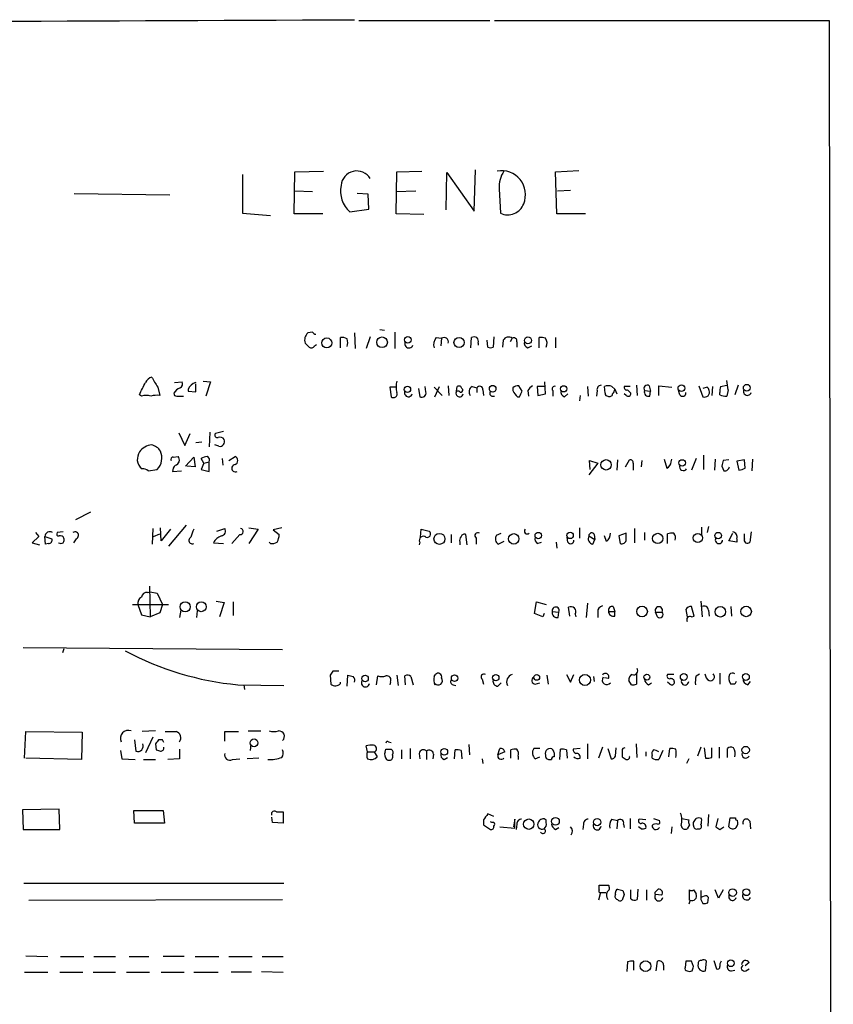
# Model space of a CAD drawing. Extents: x 9 to 1056, y 12 to 913.
# Drawn here: x 953 to 1054, y 738 to 861 of the extents above; entities that cross this region are included whole.
import ezdxf

# ---------------------------------------------------------------- set-up
doc = ezdxf.new("R2010")
doc.units = 0
doc.header["$MEASUREMENT"] = 0
doc.layers.add('MAIN', color=5, linetype='CONTINUOUS')

msp = doc.modelspace()

# ---------------------------------------------------------------- linework, layer by layer
at = {"layer": 'MAIN'}
for p, q in [((994.8333, 860.6366), (1011.174, 860.6366)), ((1011.7667, 860.6366), (1053.5073, 860.6366)), ((1053.5073, 860.6366), (1054.0153, 466.0053)), ((1009.2267, 836.8453), (1009.396, 842.0099)), ((1019.3867, 841.7559), (1022.2653, 841.9253)), ((980.3553, 841.4173), (980.3553, 836.5913)), ((986.79, 836.5066), (986.8747, 841.7559)), ((986.8747, 841.7559), (990.4307, 841.8406)), ((999.49, 836.5066), (999.5747, 841.7559)), ((999.5747, 841.7559), (1002.7073, 841.8406)), ((1005.7553, 837.0146), (1005.84, 841.6713)), ((1005.84, 841.6713), (1009.2267, 836.8453)), ((1019.556, 836.5066), (1019.3867, 841.7559)), ((1012.3593, 839.6393), (1012.5287, 836.5913)), ((1019.6407, 839.3853), (1021.2493, 839.4699)), ((959.358, 839.0466), (971.296, 838.8773)), ((986.8747, 839.3853), (989.076, 839.3006)), ((996.0187, 838.9619), (994.664, 839.0466)), ((996.1033, 837.0993), (996.0187, 838.9619)), ((999.49, 839.3006), (1001.9453, 839.3853)), ((993.7327, 836.7606), (996.1033, 837.0993)), ((980.3553, 836.5913), (983.8267, 836.3373)), ((990.346, 836.5066), (986.79, 836.5066)), ((1002.9613, 836.4219), (999.49, 836.5066)), ((1023.112, 836.5066), (1019.556, 836.5066)), ((989.076, 821.7746), (988.4833, 821.6899)), ((992.5473, 819.8273), (992.5473, 821.0973)), ((994.3253, 821.6899), (994.41, 819.7426)), ((996.2727, 821.1819), (995.7647, 819.7426)), ((997.458, 822.1133), (998.0507, 822.0286)), ((999.3207, 821.7746), (999.3207, 819.7426)), ((1004.4853, 821.0973), (1005.1627, 821.0126)), ((1005.1627, 821.0126), (1005.078, 820.0813)), ((1008.8033, 819.8273), (1008.888, 821.0973)), ((1011.682, 821.1819), (1011.5973, 819.9119)), ((1013.968, 821.0126), (1013.714, 820.5893)), ((1017.3547, 819.8273), (1017.3547, 821.0973)), ((1019.3867, 821.0973), (1019.3867, 819.8273)), ((989.33, 820.0813), (989.584, 820.2506)), ((1009.7347, 820.4199), (1009.7347, 820.1659)), ((1010.92, 819.9119), (1010.8353, 820.7586)), ((1012.8673, 820.7586), (1012.7827, 819.9119)), ((1014.5607, 820.5893), (1014.5607, 819.9119)), ((1015.9153, 819.8273), (1016.4233, 820.0813)), ((969.772, 814.9166), (970.026, 813.9006)), ((971.8887, 815.5093), (972.82, 815.5939)), ((974.5133, 814.3239), (974.5133, 815.3399)), ((975.4447, 815.6786), (976.376, 815.5939)), ((976.376, 815.5939), (975.7833, 813.8159)), ((999.49, 814.9166), (998.728, 814.9166)), ((998.728, 814.9166), (998.8973, 813.7313)), ((1003.2153, 814.3239), (1003.1307, 815.0013)), ((1004.2313, 814.9166), (1005.2473, 813.9006)), ((1004.316, 813.7313), (1004.9087, 815.0013)), ((1006.0093, 815.0859), (1006.094, 813.9006)), ((1007.0253, 814.4086), (1007.11, 815.0013)), ((1008.9727, 815.0013), (1009.5653, 814.8319)), ((1015.238, 814.4086), (1014.8147, 815.0859)), ((1017.9473, 815.0013), (1017.1007, 815.0013)), ((1017.1007, 815.0013), (1017.1853, 813.9006)), ((1018.1167, 814.0699), (1018.032, 815.5939)), ((1023.366, 815.0013), (1023.4507, 813.8159)), ((1025.5673, 814.1546), (1025.4827, 815.0013)), ((1026.414, 815.0013), (1026.7527, 814.6626)), ((1028.7, 815.0013), (1027.938, 815.0013)), ((1029.462, 815.1706), (1029.5467, 813.9006)), ((1031.0707, 815.0859), (1031.24, 814.4086)), ((1032.256, 813.9006), (1032.256, 815.0859)), ((1032.256, 815.0859), (1033.8647, 814.9166)), ((1037.2513, 815.0859), (1037.7593, 813.7313)), ((1038.2673, 814.9166), (1037.7593, 814.7473)), ((1038.9447, 815.0013), (1038.86, 813.9006)), ((1039.9607, 815.0013), (1040.7227, 815.1706)), ((1042.162, 815.1706), (1041.7387, 813.9853)), ((967.74, 813.8159), (967.486, 813.9853)), ((972.1427, 813.8159), (972.9893, 813.8159)), ((973.582, 814.6626), (973.582, 814.4086)), ((973.582, 814.4086), (974.5133, 814.3239)), ((1002.284, 814.7473), (1002.4533, 813.7313)), ((1007.364, 814.4086), (1007.0253, 814.4086)), ((1009.5653, 814.8319), (1009.5653, 814.2393)), ((1010.3273, 814.5779), (1010.412, 813.9006)), ((1011.428, 813.8159), (1011.7667, 813.8159)), ((1014.0527, 814.8319), (1014.0527, 814.4933)), ((1014.6453, 813.7313), (1014.8993, 813.7313)), ((1015.9153, 814.4933), (1016, 813.8159)), ((1017.1853, 813.9006), (1018.1167, 814.0699)), ((1019.048, 814.4933), (1019.048, 813.8159)), ((1020.4873, 813.7313), (1020.9107, 814.0699)), ((1022.4347, 813.9006), (1022.35, 813.2233)), ((1024.5513, 814.4933), (1024.4667, 813.8159)), ((1026.7527, 814.6626), (1027.0067, 814.0699)), ((1028.192, 813.9006), (1027.938, 814.0699)), ((1028.3613, 814.5779), (1028.7847, 814.1546)), ((1030.478, 814.4933), (1031.24, 814.4086)), ((1031.1553, 813.8159), (1031.24, 814.4086)), ((1034.8807, 813.9853), (1034.7113, 814.4933)), ((1039.876, 813.9853), (1039.876, 814.2393)), ((1040.892, 814.5779), (1040.7227, 813.8159)), ((972.3967, 809.2439), (973.1587, 807.6353)), ((973.1587, 807.6353), (973.836, 809.1593)), ((976.2913, 809.3286), (976.2067, 807.4659)), ((977.9847, 809.4133), (976.9687, 809.1593)), ((975.2753, 808.0586), (974.5133, 807.9739)), ((977.392, 807.5506), (976.884, 807.7199)), ((971.7193, 806.1959), (972.312, 806.2806)), ((978.662, 805.7726), (979.424, 806.2806)), ((1037.844, 806.4499), (1037.844, 804.6719)), ((973.2433, 805.0953), (974.2593, 806.1959)), ((974.4287, 805.0106), (973.4127, 805.0953)), ((974.2593, 806.1959), (974.4287, 805.0106)), ((975.5293, 805.4339), (975.1907, 806.0266)), ((975.5293, 805.4339), (975.1907, 804.6719)), ((975.5293, 805.4339), (976.2067, 805.6033)), ((976.2067, 804.4179), (976.2067, 805.6033)), ((977.8153, 806.0266), (977.9, 805.1799)), ((1024.636, 805.4339), (1023.5353, 803.9946)), ((1023.7047, 804.6719), (1023.62, 805.7726)), ((1023.62, 805.7726), (1024.636, 805.4339)), ((1027.0913, 805.8573), (1027.0067, 804.5873)), ((1028.1073, 805.0106), (1028.6153, 805.8573)), ((1029.0387, 805.4339), (1029.0387, 804.5873)), ((1030.1393, 805.7726), (1030.0547, 805.0106)), ((1032.9333, 805.9419), (1033.272, 804.8413)), ((1033.78, 805.6033), (1033.8647, 805.9419)), ((1036.9127, 806.0266), (1036.32, 804.5873)), ((1039.2833, 805.9419), (1039.1987, 804.5873)), ((1040.13, 805.0953), (1040.384, 804.5026)), ((1040.9767, 805.8573), (1040.2993, 805.7726)), ((1042.924, 805.8573), (1041.9927, 805.6879)), ((1041.9927, 805.6879), (1042.2467, 804.5873)), ((1043.0087, 804.8413), (1042.924, 805.8573)), ((1043.94, 805.9419), (1043.8553, 804.5026)), ((968.5867, 804.5026), (969.6873, 804.6719)), ((971.6347, 804.4179), (972.7353, 804.5026)), ((975.1907, 804.6719), (976.2067, 804.4179)), ((961.39, 799.3379), (959.5273, 798.4066)), ((973.328, 797.7293), (971.1267, 795.1046)), ((954.532, 796.7979), (954.9553, 796.2899)), ((958.0033, 796.8826), (957.2413, 796.7979)), ((969.1793, 797.3059), (969.0947, 795.3586)), ((969.264, 796.2899), (970.026, 796.6286)), ((970.1953, 795.7819), (970.1107, 797.3906)), ((971.3807, 797.2213), (970.1953, 795.7819)), ((977.138, 796.9673), (978.154, 797.3059)), ((980.0167, 796.5439), (979.0007, 795.4433)), ((981.1173, 797.3906), (982.3027, 797.2213)), ((982.3027, 797.2213), (981.1173, 795.4433)), ((985.266, 797.3906), (984.1653, 797.1366)), ((984.1653, 797.1366), (984.9273, 796.5439)), ((1002.538, 796.2053), (1002.6227, 797.2213)), ((1002.6227, 797.2213), (1003.6387, 796.9673)), ((1006.348, 796.5439), (1006.348, 795.5279)), ((1008.38, 795.2739), (1008.2107, 796.5439)), ((1012.0207, 796.4593), (1012.6133, 796.7133)), ((1022.35, 797.3906), (1022.35, 796.1206)), ((1024.2127, 796.5439), (1024.2973, 795.9513)), ((1028.192, 796.7133), (1027.2607, 796.3746)), ((1028.192, 795.9513), (1028.192, 796.7133)), ((1029.208, 797.3059), (1029.208, 795.5279)), ((1030.478, 796.7979), (1030.478, 795.8666)), ((1033.3567, 795.4433), (1033.3567, 796.6286)), ((1037.59, 797.4753), (1037.59, 796.5439)), ((1038.4367, 797.5599), (1038.2673, 796.7979)), ((1040.9767, 795.7819), (1041.4847, 796.7133)), ((1042.924, 796.0359), (1042.924, 796.6286)), ((1043.7707, 796.8826), (1043.6013, 795.6126)), ((954.9553, 796.2899), (954.1087, 795.5279)), ((954.1087, 795.5279), (955.04, 795.2739)), ((955.7173, 796.2899), (956.564, 796.0359)), ((955.802, 795.3586), (955.7173, 796.2899)), ((956.1407, 795.4433), (955.802, 795.3586)), ((959.612, 796.0359), (959.2733, 795.5279)), ((976.7147, 795.5279), (977.9847, 795.4433)), ((983.8267, 795.4433), (983.6573, 795.6126)), ((1002.4533, 795.6126), (1002.3687, 795.2739)), ((1007.4487, 795.6126), (1007.4487, 795.2739)), ((1009.4807, 796.1206), (1009.4807, 795.3586)), ((1012.952, 795.6973), (1012.2747, 795.3586)), ((1017.1007, 795.4433), (1017.6087, 795.6126)), ((1019.4713, 795.6126), (1019.556, 794.8506)), ((1020.9107, 795.6126), (1020.826, 796.2053)), ((1023.5353, 796.3746), (1024.2973, 795.9513)), ((1024.0433, 795.3586), (1024.2973, 795.9513)), ((1025.7367, 795.6973), (1025.4827, 796.3746)), ((1027.2607, 796.3746), (1027.43, 795.4433)), ((1041.9927, 795.6126), (1040.9767, 795.7819)), ((1041.9927, 796.0359), (1041.9927, 795.6126)), ((968.502, 789.3473), (968.8407, 789.4319)), ((968.756, 790.1093), (968.8407, 786.2993)), ((968.8407, 789.4319), (969.6873, 789.2626)), ((969.6873, 789.2626), (970.3647, 787.8233)), ((977.0533, 788.2466), (978.0693, 788.0773)), ((978.0693, 788.0773), (977.4767, 786.2993)), ((979.17, 788.1619), (979.17, 786.4686)), ((1016.762, 786.7226), (1017.016, 788.1619)), ((1017.016, 788.1619), (1018.2013, 787.8233)), ((1023.366, 787.9926), (1023.1967, 786.2146)), ((1037.5053, 788.2466), (1037.6747, 786.2993)), ((966.6393, 787.8233), (971.1267, 787.8233)), ((967.3167, 787.8233), (967.74, 786.5533)), ((970.026, 786.8073), (968.8407, 786.2993)), ((970.3647, 787.8233), (970.026, 786.8073)), ((972.6507, 787.1459), (972.4813, 786.2146)), ((974.6827, 787.0613), (974.598, 786.2146)), ((1017.778, 786.2993), (1016.762, 786.7226)), ((1017.9473, 786.7226), (1017.778, 786.2993)), ((1018.9633, 786.9766), (1019.81, 786.8919)), ((1019.7253, 786.2146), (1019.81, 786.8919)), ((1021.1647, 786.3839), (1020.9953, 787.4846)), ((1021.842, 786.6379), (1021.9267, 786.2993)), ((1024.636, 786.8919), (1024.636, 786.2146)), ((1025.9907, 786.9766), (1026.7527, 786.9766)), ((1026.5833, 787.5693), (1026.7527, 786.9766)), ((1026.7527, 786.3839), (1026.7527, 786.9766)), ((1031.8327, 786.8919), (1032.6793, 786.8919)), ((1032.0867, 786.2993), (1031.8327, 786.8919)), ((1035.6427, 787.2306), (1035.812, 786.2993)), ((1036.6587, 786.3839), (1036.32, 787.5693)), ((1038.4367, 787.1459), (1038.5213, 786.3839)), ((1041.2307, 787.5693), (1041.3153, 786.3839)), ((967.74, 786.5533), (968.8407, 786.2993)), ((1036.32, 786.2993), (1036.6587, 786.3839)), ((953.008, 782.4893), (985.3507, 782.2353)), ((958.088, 782.3199), (957.9187, 781.8119)), ((992.378, 779.5259), (991.616, 779.5259)), ((1039.876, 779.2719), (1039.876, 777.9173)), ((991.2773, 779.0179), (991.362, 777.9173)), ((992.5473, 778.0019), (992.5473, 778.1713)), ((993.394, 777.6633), (993.4787, 779.0179)), ((997.0347, 777.8326), (997.204, 778.9333)), ((998.8127, 778.1713), (998.728, 777.8326)), ((999.5747, 779.0179), (999.744, 777.7479)), ((1000.6753, 777.8326), (1000.5907, 778.9333)), ((1001.3527, 778.8486), (1001.6067, 777.8326)), ((1004.2313, 778.8486), (1004.4007, 779.1026)), ((1010.2427, 778.5099), (1010.412, 777.9173)), ((1012.19, 777.6633), (1012.6133, 778.0866)), ((1016.8467, 777.9173), (1017.4393, 778.0866)), ((1018.286, 779.0179), (1018.4553, 777.9173)), ((1020.7413, 779.1026), (1021.2493, 778.1713)), ((1021.2493, 778.1713), (1021.6727, 779.1026)), ((1024.128, 778.8486), (1024.2127, 778.2559)), ((1025.9907, 778.5946), (1025.4827, 778.6793)), ((1028.8693, 777.8326), (1028.5307, 778.3406)), ((1029.462, 779.1873), (1029.462, 777.9173)), ((1030.986, 777.8326), (1031.3247, 778.0866)), ((1034.1187, 779.1026), (1033.3567, 779.1026)), ((1033.6107, 777.9173), (1033.3567, 778.1713)), ((1036.9127, 778.9333), (1037.336, 779.1873)), ((1043.3473, 777.8326), (1043.686, 778.2559)), ((979.7627, 777.8326), (985.52, 777.7479)), ((980.5247, 777.8326), (980.6093, 777.2399)), ((1006.602, 777.8326), (1006.9407, 777.7479)), ((1041.7387, 777.9173), (1041.2307, 777.9173)), ((953.1773, 768.6886), (953.3467, 771.9906)), ((953.3467, 771.9906), (960.374, 771.9059)), ((960.374, 771.9059), (960.2893, 768.5193)), ((969.518, 772.0753), (967.8247, 771.9906)), ((978.154, 770.8053), (978.154, 771.9906)), ((978.154, 771.9906), (979.8473, 771.9906)), ((981.0327, 772.0753), (982.6413, 772.0753)), ((966.8933, 770.9746), (967.0627, 769.5353)), ((969.1793, 771.3133), (968.248, 769.3659)), ((970.3647, 770.9746), (969.8567, 770.9746)), ((998.5587, 770.7206), (998.8973, 770.6359)), ((965.1153, 769.6199), (965.2847, 768.6039)), ((969.518, 770.4666), (969.6027, 769.7046)), ((972.4813, 769.7893), (972.4813, 768.6039)), ((981.3713, 770.3819), (981.2867, 769.6199)), ((995.934, 769.4506), (995.7647, 770.2126)), ((995.934, 769.4506), (996.7807, 769.4506)), ((996.7807, 769.4506), (997.1193, 768.8579)), ((998.1353, 769.4506), (998.22, 769.7893)), ((1000.1673, 769.7046), (1000.1673, 768.6039)), ((1001.268, 769.8739), (1001.268, 768.6039)), ((1003.3, 769.5353), (1003.3, 768.5193)), ((1006.7713, 768.6039), (1006.856, 769.7046)), ((1007.618, 769.6199), (1007.7027, 768.6039)), ((1008.5493, 770.3819), (1008.634, 769.1119)), ((1012.19, 769.1119), (1012.444, 769.8739)), ((1013.0367, 769.4506), (1012.19, 769.1119)), ((1013.7987, 768.6886), (1013.7987, 769.7046)), ((1017.4393, 769.8739), (1016.6773, 769.8739)), ((1019.8947, 768.5193), (1019.9793, 769.7893)), ((1020.7413, 769.7046), (1020.826, 768.6886)), ((1022.4347, 769.8739), (1021.588, 769.7893)), ((1023.366, 770.4666), (1023.366, 768.6039)), ((1025.2287, 770.0433), (1024.7207, 768.6886)), ((1025.906, 769.8739), (1026.3293, 768.6039)), ((1026.8373, 768.9426), (1026.922, 769.9586)), ((1027.684, 769.6199), (1027.684, 768.8579)), ((1029.5467, 768.7733), (1029.462, 770.4666)), ((1030.6473, 769.4506), (1030.6473, 768.9426)), ((1032.764, 769.6199), (1032.256, 768.5193)), ((1033.526, 768.8579), (1033.6107, 769.8739)), ((1037.5053, 770.0433), (1037.082, 768.9426)), ((1037.9287, 769.9586), (1038.098, 768.6886)), ((1038.86, 768.7733), (1038.86, 769.9586)), ((1039.7913, 770.0433), (1039.7913, 768.6886)), ((1040.8073, 768.7733), (1040.8073, 769.8739)), ((960.2893, 768.5193), (953.3467, 768.6886)), ((965.2847, 768.6039), (966.978, 768.5193)), ((967.994, 768.5193), (969.518, 768.5193)), ((972.4813, 768.6039), (971.042, 768.5193)), ((979.0853, 768.5193), (980.0167, 768.6039)), ((982.3873, 768.6886), (980.948, 768.6039)), ((1002.3687, 769.2813), (1002.4533, 768.6039)), ((1004.1467, 769.1966), (1004.062, 768.6039)), ((1005.5013, 768.5193), (1005.9247, 768.7733)), ((1010.2427, 768.6039), (1010.3273, 768.0113)), ((1014.73, 768.9426), (1014.73, 768.5193)), ((1016.8467, 768.6039), (1017.4393, 768.8579)), ((1019.2173, 769.3659), (1019.2173, 768.8579)), ((1031.4093, 768.6886), (1031.4093, 769.0273)), ((1035.9813, 768.6039), (1035.7273, 768.0113)), ((957.4953, 762.3386), (952.9233, 762.2539)), ((952.9233, 762.2539), (953.008, 759.7986)), ((957.58, 759.7986), (957.4953, 762.3386)), ((966.8933, 760.5606), (966.8087, 762.1693)), ((966.8087, 762.1693), (970.4493, 762.1693)), ((970.4493, 762.1693), (970.6187, 760.5606)), ((983.996, 761.5766), (983.996, 761.9153)), ((984.0807, 760.6453), (983.996, 761.3226)), ((984.5887, 761.9999), (985.4353, 761.9999)), ((985.4353, 761.9999), (985.4353, 760.5606)), ((1010.412, 760.9839), (1010.412, 760.3913)), ((1011.682, 761.4073), (1010.92, 761.7459)), ((1014.3067, 761.0686), (1014.1373, 760.1373)), ((1014.3067, 759.9679), (1014.3067, 761.0686)), ((1018.2013, 760.6453), (1018.2013, 760.9839)), ((1026.414, 761.0686), (1027.0913, 760.8993)), ((1027.0913, 760.8993), (1027.0067, 759.8833)), ((1028.7, 761.1533), (1028.7, 759.8833)), ((1030.6473, 760.9839), (1029.8007, 761.0686)), ((1031.5787, 761.1533), (1032.3407, 760.8993)), ((1035.1347, 761.1533), (1035.9813, 760.9839)), ((1038.4367, 761.6613), (1038.352, 760.2219)), ((1039.622, 761.1533), (1039.368, 760.1373)), ((1040.9767, 760.1373), (1041.146, 761.2379)), ((953.008, 759.7986), (957.58, 759.7986)), ((970.6187, 760.5606), (966.8933, 760.5606)), ((985.4353, 760.5606), (984.0807, 760.6453)), ((1010.412, 760.3913), (1011.2587, 759.7986)), ((1011.428, 760.6453), (1011.2587, 760.7299)), ((1012.444, 760.1373), (1014.3067, 759.9679)), ((1014.5607, 760.4759), (1014.476, 759.7986)), ((1019.3867, 759.7986), (1019.81, 760.0526)), ((1022.858, 760.4759), (1022.7733, 759.7986)), ((1027.8533, 760.4759), (1027.938, 760.0526)), ((1030.0547, 759.8833), (1029.716, 760.1373)), ((1033.8647, 760.1373), (1033.78, 759.2906)), ((1036.066, 760.3913), (1035.812, 759.8833)), ((1036.574, 760.3066), (1036.574, 760.6453)), ((1039.876, 759.7986), (1040.384, 760.1373)), ((1043.6013, 760.8146), (1043.686, 759.8833)), ((953.0927, 753.1099), (985.52, 753.1099)), ((1024.8053, 752.2633), (1024.8053, 752.8559)), ((1024.8053, 752.8559), (1025.9907, 752.8559)), ((1027.0913, 752.3479), (1027.7687, 752.1786)), ((1028.7847, 751.1626), (1028.7847, 752.2633)), ((1029.6313, 752.3479), (1029.5467, 751.0779)), ((1030.732, 752.2633), (1030.732, 750.9933)), ((1031.8327, 752.0093), (1032.1713, 752.3479)), ((1036.066, 750.9933), (1036.066, 752.2633)), ((1036.574, 752.2633), (1036.9127, 751.7553)), ((1039.7067, 751.2473), (1039.2833, 752.2633)), ((1040.2993, 752.2633), (1039.7067, 751.2473)), ((953.6853, 750.9933), (985.3507, 751.0779)), ((1024.9747, 751.9246), (1024.7207, 750.9933)), ((1024.9747, 751.9246), (1025.652, 751.9246)), ((1026.8373, 751.6706), (1026.8373, 751.9246)), ((1027.938, 751.6706), (1027.684, 750.9933)), ((1032.5947, 751.5859), (1031.8327, 751.6706)), ((1037.9287, 751.5013), (1037.5053, 751.3319)), ((1037.5053, 751.0779), (1037.7593, 750.5699)), ((1038.352, 750.6546), (1038.4367, 751.3319)), ((1036.1507, 750.9933), (1035.9813, 750.4853)), ((953.3467, 744.0506), (956.056, 743.9659)), ((957.6647, 743.9659), (960.5433, 743.9659)), ((961.8133, 743.9659), (964.5227, 743.9659)), ((966.216, 743.9659), (968.6713, 743.9659)), ((973.074, 743.9659), (970.4493, 743.9659)), ((974.4287, 743.9659), (977.392, 743.9659)), ((978.662, 743.9659), (981.5407, 743.9659)), ((982.8107, 743.9659), (985.4353, 743.9659)), ((1028.3613, 743.2886), (1028.2767, 742.1033)), ((1029.1233, 742.2726), (1029.1233, 743.3733)), ((1031.9173, 742.1879), (1032.0867, 743.3733)), ((1032.8487, 742.8653), (1032.8487, 742.2726)), ((1035.6427, 743.3733), (1035.558, 742.6113)), ((1036.574, 742.6959), (1036.32, 743.3733)), ((1038.098, 742.1879), (1038.1827, 743.3733)), ((1039.114, 743.4579), (1039.4527, 742.4419)), ((1043.5167, 743.2039), (1043.0087, 742.7806)), ((953.1773, 742.0186), (956.056, 742.0186)), ((957.58, 742.0186), (960.4587, 742.0186)), ((961.7287, 742.0186), (964.5227, 742.0186)), ((965.8773, 742.0186), (968.756, 742.0186)), ((970.1953, 742.0186), (973.074, 742.0186)), ((974.2593, 742.0186), (977.3073, 742.0186)), ((981.456, 742.0186), (978.916, 742.0186)), ((982.726, 742.1033), (985.4353, 742.0186)), ((1041.3153, 742.1879), (1041.7387, 742.2726)), ((1043.0933, 742.1879), (1043.5167, 742.4419))]:
    msp.add_line(p, q, dxfattribs=at)
for centre, radius in [((990.8515, 820.4306), 0.6267), ((997.7459, 820.5122), 0.666), ((1000.9625, 820.8114), 0.4082), ((1007.3508, 820.4904), 0.6334), ((1015.9387, 820.747), 0.4338), ((1000.9111, 814.6501), 0.3988), ((1011.5415, 814.7311), 0.4137), ((1020.3795, 814.7111), 0.3889), ((1035.0692, 814.7993), 0.416), ((1043.2171, 814.851), 0.4178), ((1025.6835, 805.2417), 0.6492), ((1035.167, 805.4813), 0.4026), ((1004.906, 796.0134), 0.6867), ((1014.1678, 796.0153), 0.6536), ((1017.2303, 796.4242), 0.4023), ((1021.1954, 796.4449), 0.397), ((1032.1172, 796.0693), 0.6411), ((1037.1261, 796.1264), 0.5702), ((1039.6642, 796.4215), 0.4021), ((973.2043, 787.5322), 0.6326), ((975.2, 787.5491), 0.6093), ((1030.1663, 786.9598), 0.667), ((1039.9302, 786.9206), 0.6531), ((1043.1384, 786.9657), 0.6552), ((995.6257, 778.6238), 0.4096), ((1006.7977, 778.6518), 0.4098), ((1011.9248, 778.7122), 0.3968), ((1017.0329, 778.7471), 0.356), ((1023.0442, 778.4338), 0.6881), ((1030.767, 778.7856), 0.3668), ((1035.3718, 778.8079), 0.4318), ((1043.1163, 778.8051), 0.4263), ((981.7878, 770.5835), 0.4868), ((1005.5116, 769.4666), 0.4152), ((1043.0897, 769.6949), 0.4608), ((1016.0414, 760.4566), 0.6512), ((1019.3654, 760.7995), 0.4851), ((1024.5701, 760.7135), 0.4487), ((1041.4595, 751.9347), 0.4757), ((1043.1713, 751.9789), 0.4273), ((1030.6059, 742.7552), 0.6642), ((1041.2419, 743.1185), 0.421)]:
    msp.add_circle(centre, radius, dxfattribs=at)
for centre, radius, start, end in [((815.86, 37410.8881), 36550.6025, 269.9529979, 270.27975891), ((994.5868, 839.9079), 1.9609, 30.709694, 175.475127), ((1012.6572, 838.9156), 2.9766, 337.502289, 100.685162), ((1015.6198, 839.9419), 3.2745, 144.560161, 185.30231), ((996.096, 839.3828), 3.5301, 168.89697, 227.972734), ((1013.4177, 838.5204), 2.1241, 245.258017, 339.502046), ((989.3735, 820.7724), 1.2784, 134.134781, 196.006345), ((989.5416, 822.0708), 0.5518, 212.463229, 265.603684), ((992.8012, 820.1656), 0.9657, 52.1297, 105.24367), ((1005.6285, 820.2083), 1.4482, 142.129874, 195.253037), ((1005.4725, 820.5542), 0.5533, 345.953711, 124.051967), ((1009.2266, 820.4618), 0.7201, 61.943894, 118.049084), ((1009.1416, 820.6315), 0.6297, 340.365149, 47.709785), ((1013.5193, 820.4453), 0.7233, 51.658134, 154.334716), ((1014.1797, 820.6824), 0.3922, 346.268462, 122.665012), ((1017.6087, 819.9122), 1.212, 65.219577, 102.097068), ((1017.3083, 820.3969), 1.0162, 331.493035, 37.29391), ((1115.3986, 947.1657), 179.6053, 224.885386, 225.114569), ((988.9349, 820.2225), 0.4197, 227.742842, 340.334234), ((992.1657, 820.4623), 1.3136, 339.236183, 20.759739), ((1001.0986, 820.3353), 0.5253, 161.565051, 341.5685), ((1011.2587, 820.5474), 0.7201, 241.943894, 298.049084), ((1016.1028, 820.43), 0.6312, 165.382563, 252.71908), ((969.5406, 814.8223), 1.4638, 111.251924, 152.00994), ((1286.8907, 1006.0513), 370.2658, 210.849149, 211.078332), ((586.867, 1005.2472), 425.9718, 333.320369, 333.549552), ((972.3119, 815.3399), 0.5681, 296.574073, 26.56054), ((974.9544, 814.0886), 1.4876, 107.248563, 157.303104), ((1003.4003, 814.9589), 3.8927, 169.345625, 190.652929), ((1007.3217, 814.6767), 0.3875, 10.497939, 123.11188), ((1009.3811, 814.3274), 0.788, 121.216895, 212.794642), ((1009.9181, 814.6203), 0.4114, 354.084305, 149.045798), ((1014.6452, 814.3244), 0.7801, 77.451277, 139.41862), ((1017.2277, 813.7734), 1.4969, 118.737847, 151.253601), ((1019.252, 814.7242), 0.3081, 64.075331, 228.539424), ((1025.1132, 814.601), 0.5721, 95.405678, 190.850351), ((1025.9483, 813.8581), 1.2344, 67.835724, 112.159978), ((1028.2626, 814.9025), 0.3393, 163.071082, 286.912762), ((1030.8167, 814.7473), 0.4234, 53.124688, 216.867191), ((1037.9711, 814.451), 0.5518, 4.396316, 57.536771), ((1041.4409, 814.4511), 1.5792, 159.609571, 187.70781), ((1033.5145, 814.129), 7.3911, 3.481993, 12.774579), ((968.3326, 811.7848), 2.1158, 73.732105, 106.265296), ((969.7718, 810.0091), 3.8998, 86.262643, 102.536616), ((972.1004, 814.1123), 0.2994, 171.878017, 278.121983), ((972.9589, 813.6225), 1.2716, 107.99752, 155.262938), ((999.1937, 814.0417), 0.4292, 226.321685, 27.412843), ((1001.0509, 814.2242), 0.4958, 158.164253, 341.864758), ((1002.7073, 814.1909), 0.5251, 241.072569, 14.671367), ((1007.4235, 814.1764), 0.461, 149.75251, 346.642049), ((1007.5756, 814.5357), 0.2468, 210.991622, 59.008378), ((1011.4845, 814.1264), 0.3156, 116.581291, 259.687035), ((1015.8727, 815.2973), 1.9897, 203.83384, 231.91135), ((845.7137, 898.76), 189.3506, 333.316974, 333.546117), ((1020.6748, 814.334), 0.6312, 165.382563, 252.71908), ((1025.8637, 814.1123), 0.2994, 171.878017, 278.121983), ((1026.1177, 814.1405), 0.3875, 236.88812, 349.502061), ((1025.7952, 814.7222), 0.9594, 317.162672, 356.438195), ((1028.446, 814.1264), 0.3399, 221.636339, 4.759442), ((1030.9775, 814.3154), 0.5302, 160.39633, 289.59349), ((1035.2335, 814.1969), 0.4114, 210.954203, 5.915695), ((1037.9851, 814.2675), 0.5818, 247.16348, 22.83652), ((1040.5534, 815.1706), 1.3652, 240.251995, 277.123455), ((1043.2996, 814.3936), 0.4958, 158.179278, 341.864758), ((977.2015, 808.9476), 0.3147, 137.717737, 289.650149), ((969.2269, 805.5345), 2.1961, 95.668019, 142.438725), ((968.6078, 805.963), 1.8024, 33.504034, 77.105696), ((977.519, 808.0164), 0.6693, 34.689739, 108.440363), ((977.519, 808.1432), 0.6061, 257.903922, 24.785044), ((970.3874, 805.6241), 3.1589, 156.705668, 177.305524), ((968.2988, 806.1113), 2, 313.968832, 25.044066), ((971.8076, 805.8334), 0.6741, 284.227936, 41.56013), ((976.0376, 804.756), 1.527, 93.187323, 123.684864), ((975.7408, 805.8148), 0.5117, 335.583848, 65.538439), ((979.2124, 805.7726), 0.5503, 292.613458, 67.386542), ((968.8267, 806.022), 1.6141, 188.88866, 231.626253), ((971.6629, 805.9419), 0.2602, 77.480746, 220.589353), ((972.6008, 804.4448), 0.9665, 130.484912, 181.594926), ((979.4533, 804.8119), 0.4536, 93.703177, 299.69631), ((1028.7141, 805.5327), 0.3393, 343.071082, 106.928918), ((1032.942, 805.6117), 0.8381, 293.187819, 359.425694), ((1035.3155, 804.9913), 0.4739, 156.550601, 330.31959), ((1209.5219, 763.1134), 174.5167, 165.851148, 166.080355), ((967.7398, 803.232), 1.527, 56.315136, 86.812677), ((1040.4933, 805.0624), 0.5704, 258.952086, 354.7892), ((1042.1627, 806.1094), 1.5244, 273.158773, 303.708832), ((956.3033, 796.3233), 0.587, 53.953968, 183.262135), ((957.4389, 796.6286), 0.2602, 139.410647, 282.519254), ((959.4618, 796.451), 0.4415, 289.892177, 128.211893), ((1228.0898, 712.0634), 267.7346, 161.45385, 161.683033), ((977.5697, 797.0096), 0.6551, 284.227158, 26.889681), ((980.059, 796.9249), 0.3833, 263.66476, 83.66476), ((982.6745, 796.658), 2.2557, 332.389812, 357.100556), ((1003.3578, 796.6248), 0.443, 251.237884, 50.643246), ((1007.999, 796.2193), 0.3875, 56.88812, 169.502061), ((1009.6924, 796.417), 0.3641, 54.46781, 234.464151), ((1012.6323, 796.0208), 0.7526, 144.360541, 241.63015), ((1015.8519, 796.9885), 0.3605, 139.771109, 310.228891), ((1023.8861, 796.4109), 0.3527, 22.157429, 185.907813), ((1024.7772, 796.8121), 1.4708, 310.718332, 356.148352), ((1033.9073, 795.1451), 1.5824, 82.322568, 110.362373), ((1033.5682, 796.1629), 0.7785, 337.625871, 44.994796), ((1041.3758, 796.2415), 0.6503, 341.567838, 80.359512), ((956.1745, 795.8666), 0.4247, 265.434687, 23.492649), ((957.707, 795.9934), 0.5518, 237.522437, 302.477563), ((957.6646, 795.9512), 0.456, 21.806076, 111.79441), ((957.1577, 795.9511), 0.9456, 333.413271, 10.325982), ((974.0819, 795.8207), 0.417, 112.74035, 295.17626), ((978.2277, 794.7453), 1.7034, 106.963749, 152.649712), ((984.0385, 796.5858), 1.1619, 259.497569, 303.115652), ((1002.8766, 795.8545), 0.4876, 46.005377, 209.746339), ((1008.0412, 795.8243), 0.6292, 132.268789, 199.661787), ((1017.4816, 795.9936), 0.6693, 161.559637, 235.310261), ((1021.2635, 795.8243), 0.4114, 210.966145, 5.901842), ((1024.1281, 796.036), 0.6827, 150.265529, 262.864574), ((1027.6416, 795.9513), 0.5503, 247.386542, 0), ((1039.7572, 795.8798), 0.4577, 148.254713, 358.347334), ((1043.2968, 795.8789), 0.4045, 157.162223, 318.828732), ((968.4668, 788.6064), 0.7418, 87.279935, 168.474956), ((968.1491, 788.0068), 0.8524, 118.681808, 192.43184), ((1019.5814, 786.8327), 0.6346, 166.894405, 283.105595), ((1019.4008, 787.0754), 0.4485, 335.84682, 192.725562), ((1021.2933, 786.9359), 0.6244, 331.493532, 118.506468), ((1025.3767, 786.9273), 0.7415, 101.51299, 182.736234), ((1026.4563, 787.1037), 0.4826, 74.742799, 195.268654), ((1026.5873, 786.9574), 0.5969, 178.156722, 286.087801), ((1032.256, 787.0825), 0.4642, 335.759311, 204.240689), ((1032.383, 786.5956), 0.419, 225, 45), ((1036.2354, 786.892), 0.6826, 82.88019, 150.261365), ((1037.9286, 787.1289), 0.5083, 1.916286, 119.964367), ((1036.1469, 785.9336), 0.4046, 64.66999, 214.12998), ((983.1713, 814.5971), 36.9222, 241.772342, 264.702997), ((1118.4581, 694.5893), 152.6537, 146.192759, 146.421922), ((1004.7432, 778.8216), 0.443, 341.262378, 140.633246), ((1029.1368, 779.5719), 0.5036, 248.718275, 35.529744), ((1041.4494, 778.7496), 0.5246, 56.537091, 137.711618), ((1036.1497, 948.2874), 174.5651, 255.851155, 256.080298), ((993.7328, 778.383), 0.6292, 340.338213, 47.731211), ((995.6835, 778.0644), 0.5084, 147.091417, 352.937892), ((997.712, 780.3712), 1.525, 250.542042, 289.457958), ((998.3258, 778.4041), 0.5397, 334.446281, 101.305768), ((1000.9173, 778.4012), 0.6243, 45.77878, 121.541369), ((1006.3053, 778.51), 2.1015, 170.727728, 198.804828), ((1004.7393, 778.3407), 0.5421, 218.673011, 38.649905), ((1006.6726, 778.2136), 0.3875, 146.88812, 259.502061), ((1010.4544, 778.8063), 0.3641, 54.46781, 234.464151), ((1012.1708, 778.2599), 0.5969, 163.912199, 271.843278), ((1014.2341, 778.1792), 0.961, 106.075613, 206.66637), ((1016.8527, 778.3588), 0.4414, 113.411623, 269.221396), ((1025.779, 778.4253), 0.5758, 143.979943, 323.971895), ((1025.6097, 778.8063), 0.4358, 330.941566, 150.953057), ((1029.1415, 778.4999), 0.6312, 107.280921, 194.617437), ((1031.2881, 778.5884), 0.8139, 185.534773, 248.212969), ((1033.5895, 778.8909), 0.3147, 137.717737, 289.650149), ((1033.8647, 778.143), 0.3398, 221.623737, 4.777645), ((1033.768, 778.1654), 0.4353, 0.776532, 99.613789), ((1035.5199, 778.2559), 0.4614, 146.599233, 0), ((1039.6195, 778.1714), 2.812, 164.279348, 186.920054), ((1039.1143, 779.2721), 1.1043, 184.404277, 237.518859), ((1038.6907, 778.8147), 0.5035, 250.337755, 47.737028), ((1042.3313, 778.6793), 1.3386, 161.566405, 214.696778), ((1126.4633, 735.7666), 94.6305, 153.32033, 153.54954), ((1043.4956, 778.5594), 0.7417, 177.279935, 258.467387), ((991.9178, 778.4762), 0.7882, 225.15934, 323.003615), ((1029.0388, 778.7629), 0.9456, 259.674018, 296.58673), ((966.106, 771.1439), 1, 68.653968, 205.042854), ((971.3807, 1110.6402), 338.6503, 269.885392, 270.114592), ((971.8887, 771.2286), 0.7806, 319.395521, 77.473581), ((984.25, 774.1067), 2.1161, 253.73438, 286.26562), ((984.899, 771.3979), 0.6797, 311.642639, 94.751042), ((1096.6757, 686.0534), 152.6259, 146.192738, 146.421942), ((885.8044, 728.4952), 94.6306, 26.44369, 26.672954), ((998.4317, 770.5513), 0.2117, 53.124688, 180), ((967.2744, 770.1933), 0.6912, 252.165328, 23.290016), ((1012.1792, 896.6123), 133.8593, 251.453817, 251.683013), ((970.1074, 769.9684), 0.4331, 270.436556, 9.95817), ((984.4934, 769.3131), 0.9425, 325.058778, 24.544581), ((996.4843, 767.4622), 2.843, 85.729587, 104.66191), ((996.9083, 769.0272), 1.0623, 156.511757, 203.483297), ((996.6353, 769.8636), 0.4379, 289.395031, 82.032722), ((998.9184, 769.112), 0.8532, 156.617111, 224.002744), ((998.5587, 939.0891), 169.3001, 269.885375, 270.114592), ((998.6433, 769.3659), 0.4937, 329.040224, 59.040224), ((1002.8875, 769.2134), 0.5232, 37.967182, 172.54357), ((1003.652, 769.1876), 0.4948, 1.042258, 135.352106), ((1007.0678, 768.1397), 1.5792, 69.609571, 97.70781), ((1012.5758, 769.4318), 0.4613, 2.335786, 106.600508), ((1014.3913, 767.8432), 1.9535, 85.025178, 107.659526), ((1013.7987, 769.1967), 0.9653, 344.738635, 37.87186), ((1017.39, 769.3227), 0.901, 142.281743, 232.916441), ((1019.6831, 769.2388), 1.5806, 172.299482, 200.370222), ((1018.7209, 769.2313), 0.6428, 91.034172, 160.051164), ((1018.6671, 769.3237), 0.5518, 4.385964, 85.614036), ((1020.1907, 768.2211), 1.5824, 69.637627, 97.677432), ((1022.0366, 769.7215), 0.4537, 171.405541, 255.982133), ((1027.9804, 769.6622), 0.2994, 81.878017, 188.121983), ((1032.0022, 769.2389), 0.6295, 132.282873, 199.640967), ((1031.5787, 768.6745), 1.0301, 48.8889, 90), ((1033.8225, 768.3075), 1.5807, 69.629778, 97.700518), ((1032.2338, 769.2813), 2.1984, 346.639496, 13.360504), ((1041.2427, 769.4265), 0.6243, 58.458631, 134.22122), ((1040.5532, 769.2388), 1.2452, 342.187839, 35.31356), ((978.7611, 769.0732), 0.6418, 161.079457, 300.340618), ((983.7534, 773.0118), 4.5003, 266.61911, 289.640036), ((996.3625, 769.4968), 0.9904, 244.363792, 319.828525), ((998.6434, 769.1114), 0.6821, 240.229073, 299.763636), ((998.1349, 768.9427), 0.947, 333.443066, 10.291859), ((1005.6888, 769.122), 0.6312, 165.382563, 252.71908), ((1012.6133, 768.9765), 0.4444, 162.262204, 319.634972), ((1018.7093, 769.2814), 0.7807, 229.405074, 282.531992), ((1019.1749, 768.5617), 0.2992, 81.85365, 188.14635), ((1022.1643, 769.2711), 0.6422, 220.047748, 294.901012), ((1021.992, 768.8232), 0.4627, 343.088454, 98.112591), ((1026.397, 769.0527), 0.4539, 261.421795, 345.960695), ((1112.5879, 895.6885), 152.6259, 236.200557, 236.42974), ((1028.2909, 768.8437), 0.3391, 253.045081, 16.954919), ((1032.0864, 769.873), 1.3643, 240.24418, 277.141165), ((1038.3098, 770.2535), 1.5792, 262.29219, 290.390429), ((1043.0934, 769.1543), 0.4733, 153.445776, 333.429535), ((984.3308, 761.6882), 0.4046, 50.395708, 145.850351), ((1201.1658, 634.365), 228.9527, 146.195334, 146.424517), ((1015.1391, 760.4902), 0.5786, 88.593643, 181.416257), ((1017.8309, 760.5078), 0.6032, 52.117519, 158.397882), ((1023.4365, 760.4901), 0.5787, 88.593886, 181.406114), ((1027.2045, 760.3065), 1.098, 136.047932, 197.961359), ((1027.4338, 760.6184), 0.443, 341.237884, 140.643246), ((1030.0335, 760.8569), 0.3147, 137.717737, 289.650149), ((1032.143, 760.73), 0.2603, 257.50701, 40.575031), ((1032.7216, 760.9415), 2.4134, 344.747588, 21.616695), ((1036.9131, 760.8147), 0.947, 169.708141, 206.556934), ((909.7318, 845.582), 152.6538, 326.192749, 326.421911), ((1037.2513, 760.5178), 0.7201, 61.943894, 118.049084), ((1036.0251, 760.9415), 1.5792, 339.609571, 7.70781), ((1041.4847, 930.5377), 169.3001, 269.885375, 270.114592), ((1042.1197, 761.1956), 0.2994, 171.878017, 261.856362), ((1041.1462, 760.6452), 0.9651, 322.120851, 15.264491), ((1043.178, 760.6453), 0.4559, 21.799076, 201.810744), ((1011.3574, 760.1232), 0.3393, 253.087238, 16.912762), ((1011.555, 760.4336), 0.2469, 300.959776, 120.959776), ((1017.6857, 760.3682), 0.551, 138.973515, 298.346537), ((1017.8062, 759.6011), 0.3155, 206.581292, 63.434949), ((1017.5664, 760.4336), 0.6693, 304.689739, 18.440363), ((1019.6888, 760.5544), 0.8139, 185.534773, 248.212969), ((1020.6869, 759.5789), 0.7925, 324.733769, 44.795519), ((1024.5628, 760.2356), 0.4968, 151.07198, 358.41943), ((1030.2242, 760.8141), 0.9461, 259.679445, 296.565051), ((1030.2048, 760.1027), 0.4626, 343.057546, 98.140613), ((1031.9022, 760.2795), 0.4936, 176.853005, 332.640883), ((1031.9173, 759.7138), 0.7807, 77.468008, 130.594926), ((1035.558, 760.3235), 0.5082, 181.905397, 299.985395), ((1036.9974, 760.2728), 0.4247, 175.43576, 293.492649), ((1037.2725, 760.1796), 0.3147, 250.349851, 42.282263), ((1124.2892, 886.9563), 152.6259, 236.192738, 236.421942), ((1041.4782, 760.489), 0.6125, 215.04183, 314.563444), ((1024.9746, 752.1363), 0.2117, 143.124688, 270.027065), ((1025.5018, 752.5135), 0.5969, 302.3615, 35.005389), ((1027.3882, 751.8819), 0.5526, 122.502209, 175.567893), ((1032.2508, 751.8934), 0.4614, 318.198342, 99.921659), ((1036.32, 752.6018), 0.4232, 233.116564, 306.883436), ((1026.6713, 751.617), 0.9362, 155.225287, 215.162001), ((1027.1619, 751.4589), 0.3875, 146.88812, 259.502061), ((1027.4261, 751.305), 0.4046, 214.14965, 309.604292), ((1154.8607, 794.2521), 133.8752, 198.317001, 198.54617), ((1029.2201, 751.6099), 0.6243, 225.772379, 301.546171), ((1031.9597, 751.8399), 0.2116, 126.859073, 233.124688), ((1032.2595, 751.3944), 0.5084, 147.091417, 352.937892), ((1036.4047, 751.5013), 0.568, 243.434949, 26.565051), ((1312.7051, 751.6282), 275.2004, 179.885409, 180.114571), ((1038.098, 751.1625), 0.3787, 26.571817, 116.55152), ((1041.4508, 751.4166), 0.465, 146.890902, 349.504484), ((1043.2086, 751.5177), 0.5123, 152.369592, 338.734438), ((1037.9285, 751.5021), 0.9474, 259.712463, 296.551529), ((1028.9539, 741.4272), 1.9535, 85.025178, 107.659526), ((1032.2983, 742.8653), 0.5503, 0, 112.613458), ((1035.7556, 742.4419), 0.2603, 139.39393, 282.519254), ((1035.9813, 574.0734), 169.3002, 89.885375, 90.114591), ((909.4819, 784.7694), 133.8752, 341.453843, 341.683013), ((1037.8247, 742.8229), 0.6912, 162.165328, 293.28674), ((1037.4911, 743.1335), 0.3391, 73.045081, 196.954919), ((1037.8479, 743.1462), 0.4046, 34.149649, 129.604292), ((1039.622, 742.6395), 0.2602, 229.410647, 12.519254), ((1040.6381, 742.8653), 0.7807, 139.405074, 192.531992), ((1041.2671, 742.6809), 0.4954, 158.147046, 275.583991), ((1042.924, 742.5266), 0.3787, 116.558284, 296.558284), ((1043.0745, 742.9907), 0.4909, 25.740333, 184.767519), ((1036.1084, 742.6536), 0.552, 237.524828, 302.466416)]:
    msp.add_arc(centre, radius, start, end, dxfattribs=at)

doc.saveas('drawing.dxf')
